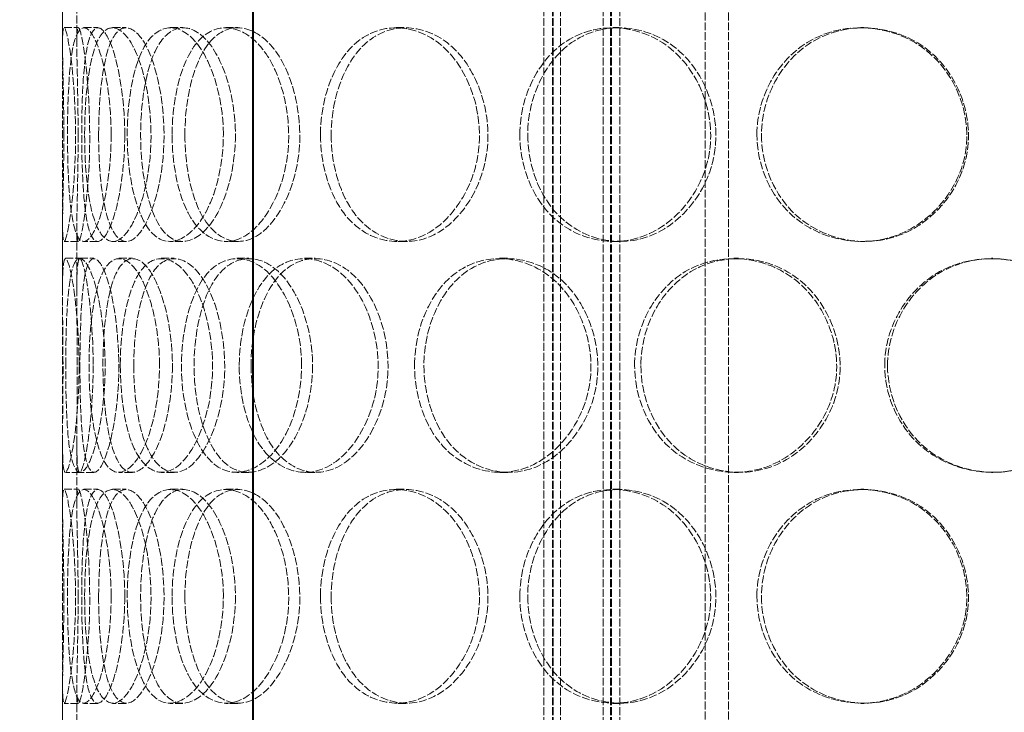
# Model space of a CAD drawing. Units: millimetres. Extents: x -60 to 6921, y -40519 to 3215.
# Drawn here: x 1583 to 1790, y -37518 to -37372 of the extents above; entities that cross this region are included whole.
import ezdxf

# ---------------------------------------------------------------- set-up
doc = ezdxf.new("R2010")
doc.units = ezdxf.units.MM
doc.header["$LTSCALE"] = 10
doc.linetypes.add('DASHED', pattern=[0.2068, 0.1655, -0.0413])
doc.layers.add('Dimension (ISO)', color=5, linetype='Continuous', lineweight=9, true_color=0x0000ff)
doc.layers.add('Hidden (ISO)', color=1, linetype='DASHED', lineweight=18, true_color=0xff0000)
doc.layers.add('Visible (ISO)', color=7, linetype='Continuous', lineweight=35)
doc.styles.add('Note Text (ISO)', font='tahoma.ttf')
doc.dimstyles.new('Default (ISO)', dxfattribs={"dimscale": 10, "dimtxt": 3.5, "dimasz": 2.5, "dimexe": 3.175, "dimexo": 0, "dimgap": 0.762, "dimtad": 1, "dimdec": 1, "dimrnd": 1e-08, "dimtxsty": 'Note Text (ISO)', "dimcen": 0.09, "dimdle": 10, "dimclrd": 256, "dimclre": 256, "dimclrt": 256, "dimadec": 1, "dimazin": 2, "dimtfac": 1.001486, "dimtmove": 0, "dimatfit": 3, "dimfxl": 1, "dimtolj": 1, "dimtzin": 0, "dimlwd": -1, "dimlwe": -1, "dimarcsym": 0})

# ---------------------------------------------------------------- blocks, each defined once
blk = doc.blocks.new('*D352')
at = {"layer": 'Defpoints', "color": 0, "transparency": 16777216}
for p in [(1572.7, -36446.03), (1414.93, -37829.03), (1631.7, -37829.03)]:
    blk.add_point(p, dxfattribs=at)
at = {"layer": 'Dimension (ISO)', "transparency": 16777216}
for p, q in [((1572.7, -36446.03), (1383.18, -36446.03)), ((1414.93, -36471.03), (1414.93, -37804.03))]:
    blk.add_line(p, q, dxfattribs=at)
for points in [[(1410.77, -36471.03), (1419.1, -36471.03), (1414.93, -36446.03)], [(1410.77, -37804.03), (1419.1, -37804.03), (1414.93, -37829.03)]]:
    blk.add_solid(points, dxfattribs=at)
at = {"layer": 'Dimension (ISO)', "transparency": 16777216, "insert": (1370.71, -37186.07), "char_height": 35, "attachment_point": 1, "rotation": 90, "style": 'Note Text (ISO)'}
blk.add_mtext('\\A1;1383', dxfattribs=at)

msp = doc.modelspace()

# ---------------------------------------------------------------- linework, layer by layer
at = {"layer": 'Hidden (ISO)'}
for p, q in [((1692.775, -36792.826), (1692.775, -37640.826)), ((1694.575, -36792.826), (1694.575, -37640.826)), ((1694.775, -36792.826), (1694.775, -37640.826)), ((1696.275, -36792.826), (1696.275, -37640.826)), ((1705.275, -36792.826), (1705.275, -37640.826)), ((1706.775, -36792.826), (1706.775, -37640.826)), ((1706.975, -36792.826), (1706.975, -37640.826)), ((1708.775, -36792.826), (1708.775, -37640.826)), ((1591.7, -37632.826), (1591.7, -37032.826)), ((1726.7, -37599.826), (1726.7, -37157.826)), ((1731.6, -37599.826), (1731.6, -37157.826)), ((1591.7, -37377.104), (1591.7, -37363.716)), ((1594.7, -37377.104), (1594.7, -37363.716)), ((1592.022, -37373.826), (1595.018, -37373.826)), ((1596.158, -37373.826), (1599.096, -37373.826)), ((1602.183, -37373.826), (1605.036, -37373.826)), ((1614.315, -37373.826), (1616.999, -37373.826)), ((1625.963, -37373.826), (1628.485, -37373.826)), ((1661.78, -37373.826), (1663.802, -37373.826)), ((1707.247, -37373.826), (1708.635, -37373.826)), ((1759.338, -37373.826), (1759.999, -37373.826)), ((1591.7, -37428.936), (1591.7, -37415.548)), ((1594.7, -37428.936), (1594.7, -37415.548)), ((1595.018, -37418.826), (1592.022, -37418.826)), ((1599.096, -37418.826), (1596.158, -37418.826)), ((1605.036, -37418.826), (1602.183, -37418.826)), ((1616.999, -37418.826), (1614.315, -37418.826)), ((1628.485, -37418.826), (1625.963, -37418.826)), ((1663.802, -37418.826), (1661.78, -37418.826)), ((1708.635, -37418.826), (1707.247, -37418.826)), ((1759.999, -37418.826), (1759.338, -37418.826)), ((1592.298, -37422.326), (1595.289, -37422.326)), ((1595.335, -37422.326), (1598.285, -37422.326)), ((1603.538, -37422.326), (1606.373, -37422.326)), ((1612.449, -37422.326), (1615.16, -37422.326)), ((1628.308, -37422.326), (1630.797, -37422.326)), ((1642.499, -37422.326), (1644.79, -37422.326)), ((1683.484, -37422.326), (1685.203, -37422.326)), ((1732.674, -37422.326), (1733.707, -37422.326)), ((1786.794, -37422.326), (1787.072, -37422.326)), ((1591.7, -37474.104), (1591.7, -37460.716)), ((1594.7, -37474.104), (1594.7, -37460.716)), ((1595.289, -37467.326), (1592.298, -37467.326)), ((1598.285, -37467.326), (1595.335, -37467.326)), ((1606.373, -37467.326), (1603.538, -37467.326)), ((1615.16, -37467.326), (1612.449, -37467.326)), ((1630.797, -37467.326), (1628.308, -37467.326)), ((1644.79, -37467.326), (1642.499, -37467.326)), ((1685.203, -37467.326), (1683.484, -37467.326)), ((1733.707, -37467.326), (1732.674, -37467.326)), ((1787.072, -37467.326), (1786.794, -37467.326)), ((1592.022, -37470.826), (1595.018, -37470.826)), ((1596.158, -37470.826), (1599.096, -37470.826)), ((1602.183, -37470.826), (1605.036, -37470.826)), ((1614.315, -37470.826), (1616.999, -37470.826)), ((1625.963, -37470.826), (1628.485, -37470.826)), ((1661.78, -37470.826), (1663.802, -37470.826)), ((1707.247, -37470.826), (1708.635, -37470.826)), ((1759.338, -37470.826), (1759.999, -37470.826)), ((1591.7, -37525.936), (1591.7, -37512.548)), ((1594.7, -37525.936), (1594.7, -37512.548)), ((1595.018, -37515.826), (1592.022, -37515.826)), ((1599.096, -37515.826), (1596.158, -37515.826)), ((1605.036, -37515.826), (1602.183, -37515.826)), ((1616.999, -37515.826), (1614.315, -37515.826)), ((1628.485, -37515.826), (1625.963, -37515.826)), ((1663.802, -37515.826), (1661.78, -37515.826)), ((1708.635, -37515.826), (1707.247, -37515.826)), ((1759.999, -37515.826), (1759.338, -37515.826))]:
    msp.add_line(p, q, dxfattribs=at)
for points, knots in [([(1591.975, -37396.326), (1591.975, -37402.221), (1591.824, -37408.08), (1591.741, -37412.246), (1591.625, -37418.117), (1591.837, -37420.3), (1592.536, -37417.663), (1593.228, -37415.051), (1594.215, -37407.832), (1594.411, -37399.691), (1594.609, -37391.465), (1593.916, -37382.683), (1593.127, -37377.906), (1592.358, -37373.248), (1591.756, -37372.592), (1591.705, -37376.264), (1591.653, -37380.002), (1591.975, -37388.069), (1591.975, -37396.326)], [-1, -1, -1, -1, -0.8749013, -0.8749013, -0.8749013, -0.6986093, -0.6986093, -0.6986093, -0.523889, -0.523889, -0.523889, -0.347356, -0.347356, -0.347356, -0.1752261, -0.1752261, -0.1752261, 0, 0, 0, 0]), ([(1601.908, -37396.326), (1601.908, -37402.221), (1601.137, -37408.08), (1599.982, -37412.246), (1598.355, -37418.117), (1596.166, -37420.3), (1594.819, -37417.663), (1593.485, -37415.051), (1592.893, -37407.832), (1592.769, -37399.691), (1592.645, -37391.465), (1592.928, -37382.683), (1593.909, -37377.906), (1594.865, -37373.248), (1596.661, -37372.592), (1598.475, -37376.264), (1600.322, -37380.002), (1601.908, -37388.069), (1601.908, -37396.326)], [-1, -1, -1, -1, -0.8749013, -0.8749013, -0.8749013, -0.6986093, -0.6986093, -0.6986093, -0.523889, -0.523889, -0.523889, -0.347356, -0.347356, -0.347356, -0.1752261, -0.1752261, -0.1752261, 0, 0, 0, 0]), ([(1594.971, -37396.326), (1594.971, -37388.069), (1594.653, -37380.002), (1594.705, -37376.264), (1594.756, -37372.592), (1595.349, -37373.248), (1596.107, -37377.906), (1596.885, -37382.683), (1597.569, -37391.465), (1597.373, -37399.691), (1597.179, -37407.832), (1596.207, -37415.051), (1595.524, -37417.663), (1594.835, -37420.3), (1594.626, -37418.117), (1594.741, -37412.246), (1594.822, -37408.08), (1594.971, -37402.221), (1594.971, -37396.326)], [0, 0, 0, 0, 0.1752261, 0.1752261, 0.1752261, 0.347356, 0.347356, 0.347356, 0.523889, 0.523889, 0.523889, 0.6986093, 0.6986093, 0.6986093, 0.8749013, 0.8749013, 0.8749013, 1, 1, 1, 1]), ([(1604.765, -37396.326), (1604.765, -37388.069), (1603.201, -37380.002), (1601.38, -37376.264), (1599.592, -37372.592), (1597.821, -37373.248), (1596.878, -37377.906), (1595.911, -37382.683), (1595.631, -37391.465), (1595.755, -37399.691), (1595.876, -37407.832), (1596.46, -37415.051), (1597.776, -37417.663), (1599.104, -37420.3), (1601.262, -37418.117), (1602.867, -37412.246), (1604.005, -37408.08), (1604.765, -37402.221), (1604.765, -37396.326)], [0, 0, 0, 0, 0.1752261, 0.1752261, 0.1752261, 0.347356, 0.347356, 0.347356, 0.523889, 0.523889, 0.523889, 0.6986093, 0.6986093, 0.6986093, 0.8749013, 0.8749013, 0.8749013, 1, 1, 1, 1]), ([(1596.341, -37396.326), (1596.341, -37402.221), (1596.821, -37408.08), (1597.815, -37412.246), (1599.217, -37418.117), (1601.816, -37420.3), (1604.514, -37417.663), (1607.188, -37415.051), (1609.687, -37407.832), (1610.19, -37399.691), (1610.698, -37391.465), (1609.074, -37382.683), (1606.568, -37377.906), (1604.124, -37373.248), (1601.166, -37372.592), (1599.253, -37376.264), (1597.305, -37380.002), (1596.341, -37388.069), (1596.341, -37396.326)], [-1, -1, -1, -1, -0.8749013, -0.8749013, -0.8749013, -0.6986093, -0.6986093, -0.6986093, -0.523889, -0.523889, -0.523889, -0.347356, -0.347356, -0.347356, -0.1752261, -0.1752261, -0.1752261, 0, 0, 0, 0]), ([(1599.277, -37396.326), (1599.277, -37388.069), (1600.226, -37380.002), (1602.147, -37376.264), (1604.034, -37372.592), (1606.951, -37373.248), (1609.361, -37377.906), (1611.832, -37382.683), (1613.433, -37391.465), (1612.932, -37399.691), (1612.436, -37407.832), (1609.972, -37415.051), (1607.335, -37417.663), (1604.675, -37420.3), (1602.112, -37418.117), (1600.73, -37412.246), (1599.749, -37408.08), (1599.277, -37402.221), (1599.277, -37396.326)], [0, 0, 0, 0, 0.1752261, 0.1752261, 0.1752261, 0.347356, 0.347356, 0.347356, 0.523889, 0.523889, 0.523889, 0.6986093, 0.6986093, 0.6986093, 0.8749013, 0.8749013, 0.8749013, 1, 1, 1, 1]), ([(1625.479, -37396.326), (1625.479, -37402.221), (1624.14, -37408.08), (1621.99, -37412.246), (1618.961, -37418.117), (1614.516, -37420.3), (1611.213, -37417.663), (1607.94, -37415.051), (1605.81, -37407.832), (1605.375, -37399.691), (1604.935, -37391.465), (1606.177, -37382.683), (1608.862, -37377.906), (1611.48, -37373.248), (1615.553, -37372.592), (1619.112, -37376.264), (1622.735, -37380.002), (1625.479, -37388.069), (1625.479, -37396.326)], [-1, -1, -1, -1, -0.8749013, -0.8749013, -0.8749013, -0.6986093, -0.6986093, -0.6986093, -0.523889, -0.523889, -0.523889, -0.347356, -0.347356, -0.347356, -0.1752261, -0.1752261, -0.1752261, 0, 0, 0, 0]), ([(1628.008, -37396.326), (1628.008, -37388.069), (1625.301, -37380.002), (1621.729, -37376.264), (1618.22, -37372.592), (1614.204, -37373.248), (1611.622, -37377.906), (1608.975, -37382.683), (1607.75, -37391.465), (1608.184, -37399.691), (1608.613, -37407.832), (1610.714, -37415.051), (1613.941, -37417.663), (1617.198, -37420.3), (1621.58, -37418.117), (1624.567, -37412.246), (1626.687, -37408.08), (1628.008, -37402.221), (1628.008, -37396.326)], [0, 0, 0, 0, 0.1752261, 0.1752261, 0.1752261, 0.347356, 0.347356, 0.347356, 0.523889, 0.523889, 0.523889, 0.6986093, 0.6986093, 0.6986093, 0.8749013, 0.8749013, 0.8749013, 1, 1, 1, 1]), ([(1614.717, -37396.326), (1614.717, -37402.221), (1615.794, -37408.08), (1617.8, -37412.246), (1620.627, -37418.117), (1625.44, -37420.3), (1629.957, -37417.663), (1634.435, -37415.051), (1638.279, -37407.832), (1639.055, -37399.691), (1639.839, -37391.465), (1637.393, -37382.683), (1633.337, -37377.906), (1629.382, -37373.248), (1624.263, -37372.592), (1620.615, -37376.264), (1616.901, -37380.002), (1614.717, -37388.069), (1614.717, -37396.326)], [-1, -1, -1, -1, -0.8749013, -0.8749013, -0.8749013, -0.6986093, -0.6986093, -0.6986093, -0.523889, -0.523889, -0.523889, -0.347356, -0.347356, -0.347356, -0.1752261, -0.1752261, -0.1752261, 0, 0, 0, 0]), ([(1617.396, -37396.326), (1617.396, -37388.069), (1619.55, -37380.002), (1623.212, -37376.264), (1626.809, -37372.592), (1631.856, -37373.248), (1635.756, -37377.906), (1639.756, -37382.683), (1642.168, -37391.465), (1641.394, -37399.691), (1640.629, -37407.832), (1636.838, -37415.051), (1632.424, -37417.663), (1627.969, -37420.3), (1623.223, -37418.117), (1620.436, -37412.246), (1618.458, -37408.08), (1617.396, -37402.221), (1617.396, -37396.326)], [0, 0, 0, 0, 0.1752261, 0.1752261, 0.1752261, 0.347356, 0.347356, 0.347356, 0.523889, 0.523889, 0.523889, 0.6986093, 0.6986093, 0.6986093, 0.8749013, 0.8749013, 0.8749013, 1, 1, 1, 1]), ([(1645.877, -37396.326), (1645.877, -37402.221), (1647.481, -37408.08), (1650.365, -37412.246), (1654.428, -37418.117), (1661.135, -37420.3), (1667.171, -37417.663), (1673.153, -37415.051), (1678.087, -37407.832), (1679.085, -37399.691), (1680.093, -37391.465), (1676.987, -37382.683), (1671.651, -37377.906), (1666.447, -37373.248), (1659.51, -37372.592), (1654.37, -37376.264), (1649.138, -37380.002), (1645.877, -37388.069), (1645.877, -37396.326)], [-1, -1, -1, -1, -0.8749013, -0.8749013, -0.8749013, -0.6986093, -0.6986093, -0.6986093, -0.523889, -0.523889, -0.523889, -0.347356, -0.347356, -0.347356, -0.1752261, -0.1752261, -0.1752261, 0, 0, 0, 0]), ([(1648.121, -37396.326), (1648.121, -37388.069), (1651.336, -37380.002), (1656.496, -37376.264), (1661.564, -37372.592), (1668.404, -37373.248), (1673.535, -37377.906), (1678.797, -37382.683), (1681.86, -37391.465), (1680.866, -37399.691), (1679.882, -37407.832), (1675.016, -37415.051), (1669.118, -37417.663), (1663.166, -37420.3), (1656.553, -37418.117), (1652.546, -37412.246), (1649.703, -37408.08), (1648.121, -37402.221), (1648.121, -37396.326)], [0, 0, 0, 0, 0.1752261, 0.1752261, 0.1752261, 0.347356, 0.347356, 0.347356, 0.523889, 0.523889, 0.523889, 0.6986093, 0.6986093, 0.6986093, 0.8749013, 0.8749013, 0.8749013, 1, 1, 1, 1]), ([(1687.748, -37396.326), (1687.748, -37402.221), (1689.771, -37408.08), (1693.34, -37412.246), (1698.37, -37418.117), (1706.524, -37420.3), (1713.676, -37417.663), (1720.765, -37415.051), (1726.46, -37407.832), (1727.613, -37399.691), (1728.778, -37391.465), (1725.22, -37382.683), (1718.958, -37377.906), (1712.853, -37373.248), (1704.559, -37372.592), (1698.27, -37376.264), (1691.867, -37380.002), (1687.748, -37388.069), (1687.748, -37396.326)], [-1, -1, -1, -1, -0.8749013, -0.8749013, -0.8749013, -0.6986093, -0.6986093, -0.6986093, -0.523889, -0.523889, -0.523889, -0.347356, -0.347356, -0.347356, -0.1752261, -0.1752261, -0.1752261, 0, 0, 0, 0]), ([(1689.408, -37396.326), (1689.408, -37388.069), (1693.469, -37380.002), (1699.783, -37376.264), (1705.984, -37372.592), (1714.163, -37373.248), (1720.183, -37377.906), (1726.357, -37382.683), (1729.865, -37391.465), (1728.717, -37399.691), (1727.58, -37407.832), (1721.964, -37415.051), (1714.974, -37417.663), (1707.921, -37420.3), (1699.882, -37418.117), (1694.922, -37412.246), (1691.403, -37408.08), (1689.408, -37402.221), (1689.408, -37396.326)], [0, 0, 0, 0, 0.1752261, 0.1752261, 0.1752261, 0.347356, 0.347356, 0.347356, 0.523889, 0.523889, 0.523889, 0.6986093, 0.6986093, 0.6986093, 0.8749013, 0.8749013, 0.8749013, 1, 1, 1, 1]), ([(1737.54, -37396.326), (1737.54, -37402.221), (1739.848, -37408.08), (1743.865, -37412.246), (1749.526, -37418.117), (1758.584, -37420.3), (1766.376, -37417.663), (1774.1, -37415.051), (1780.177, -37407.832), (1781.408, -37399.691), (1782.652, -37391.465), (1778.878, -37382.683), (1772.109, -37377.906), (1765.509, -37373.248), (1756.41, -37372.592), (1749.39, -37376.264), (1742.244, -37380.002), (1737.54, -37388.069), (1737.54, -37396.326)], [-1, -1, -1, -1, -0.8749013, -0.8749013, -0.8749013, -0.6986093, -0.6986093, -0.6986093, -0.523889, -0.523889, -0.523889, -0.347356, -0.347356, -0.347356, -0.1752261, -0.1752261, -0.1752261, 0, 0, 0, 0]), ([(1738.505, -37396.326), (1738.505, -37388.069), (1743.143, -37380.002), (1750.19, -37376.264), (1757.111, -37372.592), (1766.084, -37373.248), (1772.592, -37377.906), (1779.266, -37382.683), (1782.988, -37391.465), (1781.761, -37399.691), (1780.547, -37407.832), (1774.555, -37415.051), (1766.939, -37417.663), (1759.255, -37420.3), (1750.324, -37418.117), (1744.742, -37412.246), (1740.781, -37408.08), (1738.505, -37402.221), (1738.505, -37396.326)], [0, 0, 0, 0, 0.1752261, 0.1752261, 0.1752261, 0.347356, 0.347356, 0.347356, 0.523889, 0.523889, 0.523889, 0.6986093, 0.6986093, 0.6986093, 0.8749013, 0.8749013, 0.8749013, 1, 1, 1, 1]), ([(1595.173, -37444.826), (1595.173, -37450.721), (1594.708, -37456.58), (1594.085, -37460.746), (1593.205, -37466.617), (1592.208, -37468.8), (1591.882, -37466.163), (1591.558, -37463.551), (1591.757, -37456.332), (1591.794, -37448.191), (1591.831, -37439.965), (1591.624, -37431.183), (1591.721, -37426.406), (1591.815, -37421.748), (1592.417, -37421.092), (1593.306, -37424.764), (1594.211, -37428.502), (1595.173, -37436.569), (1595.173, -37444.826)], [-1, -1, -1, -1, -0.8749013, -0.8749013, -0.8749013, -0.6986093, -0.6986093, -0.6986093, -0.523889, -0.523889, -0.523889, -0.347356, -0.347356, -0.347356, -0.1752261, -0.1752261, -0.1752261, 0, 0, 0, 0]), ([(1592.366, -37444.826), (1592.366, -37450.721), (1592.532, -37456.58), (1592.992, -37460.746), (1593.64, -37466.617), (1595.057, -37468.8), (1596.77, -37466.163), (1598.468, -37463.551), (1600.225, -37456.332), (1600.577, -37448.191), (1600.933, -37439.965), (1599.765, -37431.183), (1598.104, -37426.406), (1596.484, -37421.748), (1594.689, -37421.092), (1593.698, -37424.764), (1592.69, -37428.502), (1592.366, -37436.569), (1592.366, -37444.826)], [-1, -1, -1, -1, -0.8749013, -0.8749013, -0.8749013, -0.6986093, -0.6986093, -0.6986093, -0.523889, -0.523889, -0.523889, -0.347356, -0.347356, -0.347356, -0.1752261, -0.1752261, -0.1752261, 0, 0, 0, 0]), ([(1598.125, -37444.826), (1598.125, -37436.569), (1597.176, -37428.502), (1596.284, -37424.764), (1595.407, -37421.092), (1594.814, -37421.748), (1594.721, -37426.406), (1594.625, -37431.183), (1594.829, -37439.965), (1594.792, -37448.191), (1594.756, -37456.332), (1594.56, -37463.551), (1594.879, -37466.163), (1595.201, -37468.8), (1596.184, -37466.617), (1597.051, -37460.746), (1597.666, -37456.58), (1598.125, -37450.721), (1598.125, -37444.826)], [0, 0, 0, 0, 0.1752261, 0.1752261, 0.1752261, 0.347356, 0.347356, 0.347356, 0.523889, 0.523889, 0.523889, 0.6986093, 0.6986093, 0.6986093, 0.8749013, 0.8749013, 0.8749013, 1, 1, 1, 1]), ([(1595.357, -37444.826), (1595.357, -37436.569), (1595.676, -37428.502), (1596.67, -37424.764), (1597.647, -37421.092), (1599.417, -37421.748), (1601.014, -37426.406), (1602.653, -37431.183), (1603.805, -37439.965), (1603.453, -37448.191), (1603.106, -37456.332), (1601.373, -37463.551), (1599.699, -37466.163), (1598.01, -37468.8), (1596.613, -37466.617), (1595.974, -37460.746), (1595.52, -37456.58), (1595.357, -37450.721), (1595.357, -37444.826)], [0, 0, 0, 0, 0.1752261, 0.1752261, 0.1752261, 0.347356, 0.347356, 0.347356, 0.523889, 0.523889, 0.523889, 0.6986093, 0.6986093, 0.6986093, 0.8749013, 0.8749013, 0.8749013, 1, 1, 1, 1]), ([(1612.067, -37444.826), (1612.067, -37450.721), (1611.002, -37456.58), (1609.336, -37460.746), (1606.988, -37466.617), (1603.644, -37468.8), (1601.299, -37466.163), (1598.976, -37463.551), (1597.604, -37456.332), (1597.322, -37448.191), (1597.037, -37439.965), (1597.806, -37431.183), (1599.655, -37426.406), (1601.457, -37421.748), (1604.416, -37421.092), (1607.125, -37424.764), (1609.883, -37428.502), (1612.067, -37436.569), (1612.067, -37444.826)], [-1, -1, -1, -1, -0.8749013, -0.8749013, -0.8749013, -0.6986093, -0.6986093, -0.6986093, -0.523889, -0.523889, -0.523889, -0.347356, -0.347356, -0.347356, -0.1752261, -0.1752261, -0.1752261, 0, 0, 0, 0]), ([(1614.782, -37444.826), (1614.782, -37436.569), (1612.629, -37428.502), (1609.91, -37424.764), (1607.239, -37421.092), (1604.321, -37421.748), (1602.544, -37426.406), (1600.721, -37431.183), (1599.963, -37439.965), (1600.243, -37448.191), (1600.521, -37456.332), (1601.875, -37463.551), (1604.165, -37466.163), (1606.477, -37468.8), (1609.775, -37466.617), (1612.09, -37460.746), (1613.733, -37456.58), (1614.782, -37450.721), (1614.782, -37444.826)], [0, 0, 0, 0, 0.1752261, 0.1752261, 0.1752261, 0.347356, 0.347356, 0.347356, 0.523889, 0.523889, 0.523889, 0.6986093, 0.6986093, 0.6986093, 0.8749013, 0.8749013, 0.8749013, 1, 1, 1, 1]), ([(1603.833, -37444.826), (1603.833, -37450.721), (1604.618, -37456.58), (1606.131, -37460.746), (1608.263, -37466.617), (1612.001, -37468.8), (1615.639, -37466.163), (1619.244, -37463.551), (1622.443, -37456.332), (1623.088, -37448.191), (1623.739, -37439.965), (1621.687, -37431.183), (1618.378, -37426.406), (1615.152, -37421.748), (1611.079, -37421.092), (1608.275, -37424.764), (1605.42, -37428.502), (1603.833, -37436.569), (1603.833, -37444.826)], [-1, -1, -1, -1, -0.8749013, -0.8749013, -0.8749013, -0.6986093, -0.6986093, -0.6986093, -0.523889, -0.523889, -0.523889, -0.347356, -0.347356, -0.347356, -0.1752261, -0.1752261, -0.1752261, 0, 0, 0, 0]), ([(1606.664, -37444.826), (1606.664, -37436.569), (1608.229, -37428.502), (1611.044, -37424.764), (1613.809, -37421.092), (1617.825, -37421.748), (1621.006, -37426.406), (1624.269, -37431.183), (1626.292, -37439.965), (1625.65, -37448.191), (1625.014, -37456.332), (1621.86, -37463.551), (1618.305, -37466.163), (1614.717, -37468.8), (1611.032, -37466.617), (1608.93, -37460.746), (1607.438, -37456.58), (1606.664, -37450.721), (1606.664, -37444.826)], [0, 0, 0, 0, 0.1752261, 0.1752261, 0.1752261, 0.347356, 0.347356, 0.347356, 0.523889, 0.523889, 0.523889, 0.6986093, 0.6986093, 0.6986093, 0.8749013, 0.8749013, 0.8749013, 1, 1, 1, 1]), ([(1641.922, -37444.826), (1641.922, -37450.721), (1640.329, -37456.58), (1637.732, -37460.746), (1634.071, -37466.617), (1628.601, -37468.8), (1624.396, -37466.163), (1620.227, -37463.551), (1617.375, -37456.332), (1616.794, -37448.191), (1616.206, -37439.965), (1617.9, -37431.183), (1621.377, -37426.406), (1624.767, -37421.748), (1629.886, -37421.092), (1634.235, -37424.764), (1638.662, -37428.502), (1641.922, -37436.569), (1641.922, -37444.826)], [-1, -1, -1, -1, -0.8749013, -0.8749013, -0.8749013, -0.6986093, -0.6986093, -0.6986093, -0.523889, -0.523889, -0.523889, -0.347356, -0.347356, -0.347356, -0.1752261, -0.1752261, -0.1752261, 0, 0, 0, 0]), ([(1644.221, -37444.826), (1644.221, -37436.569), (1641.007, -37428.502), (1636.641, -37424.764), (1632.353, -37421.092), (1627.305, -37421.748), (1623.962, -37426.406), (1620.534, -37431.183), (1618.864, -37439.965), (1619.443, -37448.191), (1620.017, -37456.332), (1622.829, -37463.551), (1626.939, -37466.163), (1631.086, -37468.8), (1636.48, -37466.617), (1640.089, -37460.746), (1642.651, -37456.58), (1644.221, -37450.721), (1644.221, -37444.826)], [0, 0, 0, 0, 0.1752261, 0.1752261, 0.1752261, 0.347356, 0.347356, 0.347356, 0.523889, 0.523889, 0.523889, 0.6986093, 0.6986093, 0.6986093, 0.8749013, 0.8749013, 0.8749013, 1, 1, 1, 1]), ([(1628.81, -37444.826), (1628.81, -37450.721), (1630.162, -37456.58), (1632.627, -37460.746), (1636.101, -37466.617), (1641.91, -37468.8), (1647.231, -37466.163), (1652.505, -37463.551), (1656.931, -37456.332), (1657.826, -37448.191), (1658.729, -37439.965), (1655.93, -37431.183), (1651.194, -37426.406), (1646.576, -37421.748), (1640.497, -37421.092), (1636.066, -37424.764), (1631.556, -37428.502), (1628.81, -37436.569), (1628.81, -37444.826)], [-1, -1, -1, -1, -0.8749013, -0.8749013, -0.8749013, -0.6986093, -0.6986093, -0.6986093, -0.523889, -0.523889, -0.523889, -0.347356, -0.347356, -0.347356, -0.1752261, -0.1752261, -0.1752261, 0, 0, 0, 0]), ([(1631.292, -37444.826), (1631.292, -37436.569), (1633.999, -37428.502), (1638.447, -37424.764), (1642.816, -37421.092), (1648.81, -37421.748), (1653.364, -37426.406), (1658.034, -37431.183), (1660.794, -37439.965), (1659.903, -37448.191), (1659.021, -37456.332), (1654.656, -37463.551), (1649.456, -37466.163), (1644.209, -37468.8), (1638.482, -37466.617), (1635.056, -37460.746), (1632.625, -37456.58), (1631.292, -37450.721), (1631.292, -37444.826)], [0, 0, 0, 0, 0.1752261, 0.1752261, 0.1752261, 0.347356, 0.347356, 0.347356, 0.523889, 0.523889, 0.523889, 0.6986093, 0.6986093, 0.6986093, 0.8749013, 0.8749013, 0.8749013, 1, 1, 1, 1]), ([(1665.634, -37444.826), (1665.634, -37450.721), (1667.462, -37456.58), (1670.716, -37460.746), (1675.301, -37466.617), (1682.793, -37468.8), (1689.443, -37466.163), (1696.034, -37463.551), (1701.393, -37456.332), (1702.478, -37448.191), (1703.574, -37439.965), (1700.213, -37431.183), (1694.366, -37426.406), (1688.664, -37421.748), (1680.984, -37421.092), (1675.221, -37424.764), (1669.354, -37428.502), (1665.634, -37436.569), (1665.634, -37444.826)], [-1, -1, -1, -1, -0.8749013, -0.8749013, -0.8749013, -0.6986093, -0.6986093, -0.6986093, -0.523889, -0.523889, -0.523889, -0.347356, -0.347356, -0.347356, -0.1752261, -0.1752261, -0.1752261, 0, 0, 0, 0]), ([(1667.602, -37444.826), (1667.602, -37436.569), (1671.271, -37428.502), (1677.055, -37424.764), (1682.738, -37421.092), (1690.311, -37421.748), (1695.933, -37426.406), (1701.699, -37431.183), (1705.013, -37439.965), (1703.932, -37448.191), (1702.863, -37456.332), (1697.578, -37463.551), (1691.079, -37466.163), (1684.522, -37468.8), (1677.134, -37466.617), (1672.613, -37460.746), (1669.405, -37456.58), (1667.602, -37450.721), (1667.602, -37444.826)], [0, 0, 0, 0, 0.1752261, 0.1752261, 0.1752261, 0.347356, 0.347356, 0.347356, 0.523889, 0.523889, 0.523889, 0.6986093, 0.6986093, 0.6986093, 0.8749013, 0.8749013, 0.8749013, 1, 1, 1, 1]), ([(1711.851, -37444.826), (1711.851, -37450.721), (1714.035, -37456.58), (1717.86, -37460.746), (1723.251, -37466.617), (1731.929, -37468.8), (1739.464, -37466.163), (1746.933, -37463.551), (1752.869, -37456.332), (1754.071, -37448.191), (1755.286, -37439.965), (1751.588, -37431.183), (1745.018, -37426.406), (1738.612, -37421.748), (1729.842, -37421.092), (1723.131, -37424.764), (1716.3, -37428.502), (1711.851, -37436.569), (1711.851, -37444.826)], [-1, -1, -1, -1, -0.8749013, -0.8749013, -0.8749013, -0.6986093, -0.6986093, -0.6986093, -0.523889, -0.523889, -0.523889, -0.347356, -0.347356, -0.347356, -0.1752261, -0.1752261, -0.1752261, 0, 0, 0, 0]), ([(1713.175, -37444.826), (1713.175, -37436.569), (1717.561, -37428.502), (1724.297, -37424.764), (1730.914, -37421.092), (1739.562, -37421.748), (1745.879, -37426.406), (1752.357, -37431.183), (1756.003, -37439.965), (1754.805, -37448.191), (1753.62, -37456.332), (1747.767, -37463.551), (1740.402, -37466.163), (1732.972, -37468.8), (1724.415, -37466.617), (1719.1, -37460.746), (1715.328, -37456.58), (1713.175, -37450.721), (1713.175, -37444.826)], [0, 0, 0, 0, 0.1752261, 0.1752261, 0.1752261, 0.347356, 0.347356, 0.347356, 0.523889, 0.523889, 0.523889, 0.6986093, 0.6986093, 0.6986093, 0.8749013, 0.8749013, 0.8749013, 1, 1, 1, 1]), ([(1764.385, -37444.826), (1764.385, -37450.721), (1766.779, -37456.58), (1770.921, -37460.746), (1776.758, -37466.617), (1786.043, -37468.8), (1793.963, -37466.163), (1801.812, -37463.551), (1807.929, -37456.332), (1809.169, -37448.191), (1810.421, -37439.965), (1806.633, -37431.183), (1799.778, -37426.406), (1793.095, -37421.748), (1783.818, -37421.092), (1776.607, -37424.764), (1769.265, -37428.502), (1764.385, -37436.569), (1764.385, -37444.826)], [-1, -1, -1, -1, -0.8749013, -0.8749013, -0.8749013, -0.6986093, -0.6986093, -0.6986093, -0.523889, -0.523889, -0.523889, -0.347356, -0.347356, -0.347356, -0.1752261, -0.1752261, -0.1752261, 0, 0, 0, 0]), ([(1764.976, -37444.826), (1764.976, -37436.569), (1769.788, -37428.502), (1777.027, -37424.764), (1784.138, -37421.092), (1793.285, -37421.748), (1799.875, -37426.406), (1806.634, -37431.183), (1810.369, -37439.965), (1809.134, -37448.191), (1807.912, -37456.332), (1801.88, -37463.551), (1794.14, -37466.163), (1786.331, -37468.8), (1777.176, -37466.617), (1771.42, -37460.746), (1767.336, -37456.58), (1764.976, -37450.721), (1764.976, -37444.826)], [0, 0, 0, 0, 0.1752261, 0.1752261, 0.1752261, 0.347356, 0.347356, 0.347356, 0.523889, 0.523889, 0.523889, 0.6986093, 0.6986093, 0.6986093, 0.8749013, 0.8749013, 0.8749013, 1, 1, 1, 1]), ([(1591.975, -37493.326), (1591.975, -37499.221), (1591.824, -37505.08), (1591.741, -37509.246), (1591.625, -37515.117), (1591.837, -37517.3), (1592.536, -37514.663), (1593.228, -37512.051), (1594.215, -37504.832), (1594.411, -37496.691), (1594.609, -37488.465), (1593.916, -37479.683), (1593.127, -37474.906), (1592.358, -37470.248), (1591.756, -37469.592), (1591.705, -37473.264), (1591.653, -37477.002), (1591.975, -37485.069), (1591.975, -37493.326)], [-1, -1, -1, -1, -0.8749013, -0.8749013, -0.8749013, -0.6986093, -0.6986093, -0.6986093, -0.523889, -0.523889, -0.523889, -0.347356, -0.347356, -0.347356, -0.1752261, -0.1752261, -0.1752261, 0, 0, 0, 0]), ([(1601.908, -37493.326), (1601.908, -37499.221), (1601.137, -37505.08), (1599.982, -37509.246), (1598.355, -37515.117), (1596.166, -37517.3), (1594.819, -37514.663), (1593.485, -37512.051), (1592.893, -37504.832), (1592.769, -37496.691), (1592.645, -37488.465), (1592.928, -37479.683), (1593.909, -37474.906), (1594.865, -37470.248), (1596.661, -37469.592), (1598.475, -37473.264), (1600.322, -37477.002), (1601.908, -37485.069), (1601.908, -37493.326)], [-1, -1, -1, -1, -0.8749013, -0.8749013, -0.8749013, -0.6986093, -0.6986093, -0.6986093, -0.523889, -0.523889, -0.523889, -0.347356, -0.347356, -0.347356, -0.1752261, -0.1752261, -0.1752261, 0, 0, 0, 0]), ([(1594.971, -37493.326), (1594.971, -37485.069), (1594.653, -37477.002), (1594.705, -37473.264), (1594.756, -37469.592), (1595.349, -37470.248), (1596.107, -37474.906), (1596.885, -37479.683), (1597.569, -37488.465), (1597.373, -37496.691), (1597.179, -37504.832), (1596.207, -37512.051), (1595.524, -37514.663), (1594.835, -37517.3), (1594.626, -37515.117), (1594.741, -37509.246), (1594.822, -37505.08), (1594.971, -37499.221), (1594.971, -37493.326)], [0, 0, 0, 0, 0.1752261, 0.1752261, 0.1752261, 0.347356, 0.347356, 0.347356, 0.523889, 0.523889, 0.523889, 0.6986093, 0.6986093, 0.6986093, 0.8749013, 0.8749013, 0.8749013, 1, 1, 1, 1]), ([(1604.765, -37493.326), (1604.765, -37485.069), (1603.201, -37477.002), (1601.38, -37473.264), (1599.592, -37469.592), (1597.821, -37470.248), (1596.878, -37474.906), (1595.911, -37479.683), (1595.631, -37488.465), (1595.755, -37496.691), (1595.876, -37504.832), (1596.46, -37512.051), (1597.776, -37514.663), (1599.104, -37517.3), (1601.262, -37515.117), (1602.867, -37509.246), (1604.005, -37505.08), (1604.765, -37499.221), (1604.765, -37493.326)], [0, 0, 0, 0, 0.1752261, 0.1752261, 0.1752261, 0.347356, 0.347356, 0.347356, 0.523889, 0.523889, 0.523889, 0.6986093, 0.6986093, 0.6986093, 0.8749013, 0.8749013, 0.8749013, 1, 1, 1, 1]), ([(1596.341, -37493.326), (1596.341, -37499.221), (1596.821, -37505.08), (1597.815, -37509.246), (1599.217, -37515.117), (1601.816, -37517.3), (1604.514, -37514.663), (1607.188, -37512.051), (1609.687, -37504.832), (1610.19, -37496.691), (1610.698, -37488.465), (1609.074, -37479.683), (1606.568, -37474.906), (1604.124, -37470.248), (1601.166, -37469.592), (1599.253, -37473.264), (1597.305, -37477.002), (1596.341, -37485.069), (1596.341, -37493.326)], [-1, -1, -1, -1, -0.8749013, -0.8749013, -0.8749013, -0.6986093, -0.6986093, -0.6986093, -0.523889, -0.523889, -0.523889, -0.347356, -0.347356, -0.347356, -0.1752261, -0.1752261, -0.1752261, 0, 0, 0, 0]), ([(1599.277, -37493.326), (1599.277, -37485.069), (1600.226, -37477.002), (1602.147, -37473.264), (1604.034, -37469.592), (1606.951, -37470.248), (1609.361, -37474.906), (1611.832, -37479.683), (1613.433, -37488.465), (1612.932, -37496.691), (1612.436, -37504.832), (1609.972, -37512.051), (1607.335, -37514.663), (1604.675, -37517.3), (1602.112, -37515.117), (1600.73, -37509.246), (1599.749, -37505.08), (1599.277, -37499.221), (1599.277, -37493.326)], [0, 0, 0, 0, 0.1752261, 0.1752261, 0.1752261, 0.347356, 0.347356, 0.347356, 0.523889, 0.523889, 0.523889, 0.6986093, 0.6986093, 0.6986093, 0.8749013, 0.8749013, 0.8749013, 1, 1, 1, 1]), ([(1625.479, -37493.326), (1625.479, -37499.221), (1624.14, -37505.08), (1621.99, -37509.246), (1618.961, -37515.117), (1614.516, -37517.3), (1611.213, -37514.663), (1607.94, -37512.051), (1605.81, -37504.832), (1605.375, -37496.691), (1604.935, -37488.465), (1606.177, -37479.683), (1608.862, -37474.906), (1611.48, -37470.248), (1615.553, -37469.592), (1619.112, -37473.264), (1622.735, -37477.002), (1625.479, -37485.069), (1625.479, -37493.326)], [-1, -1, -1, -1, -0.8749013, -0.8749013, -0.8749013, -0.6986093, -0.6986093, -0.6986093, -0.523889, -0.523889, -0.523889, -0.347356, -0.347356, -0.347356, -0.1752261, -0.1752261, -0.1752261, 0, 0, 0, 0]), ([(1628.008, -37493.326), (1628.008, -37485.069), (1625.301, -37477.002), (1621.729, -37473.264), (1618.22, -37469.592), (1614.204, -37470.248), (1611.622, -37474.906), (1608.975, -37479.683), (1607.75, -37488.465), (1608.184, -37496.691), (1608.613, -37504.832), (1610.714, -37512.051), (1613.941, -37514.663), (1617.198, -37517.3), (1621.58, -37515.117), (1624.567, -37509.246), (1626.687, -37505.08), (1628.008, -37499.221), (1628.008, -37493.326)], [0, 0, 0, 0, 0.1752261, 0.1752261, 0.1752261, 0.347356, 0.347356, 0.347356, 0.523889, 0.523889, 0.523889, 0.6986093, 0.6986093, 0.6986093, 0.8749013, 0.8749013, 0.8749013, 1, 1, 1, 1]), ([(1614.717, -37493.326), (1614.717, -37499.221), (1615.794, -37505.08), (1617.8, -37509.246), (1620.627, -37515.117), (1625.44, -37517.3), (1629.957, -37514.663), (1634.435, -37512.051), (1638.279, -37504.832), (1639.055, -37496.691), (1639.839, -37488.465), (1637.393, -37479.683), (1633.337, -37474.906), (1629.382, -37470.248), (1624.263, -37469.592), (1620.615, -37473.264), (1616.901, -37477.002), (1614.717, -37485.069), (1614.717, -37493.326)], [-1, -1, -1, -1, -0.8749013, -0.8749013, -0.8749013, -0.6986093, -0.6986093, -0.6986093, -0.523889, -0.523889, -0.523889, -0.347356, -0.347356, -0.347356, -0.1752261, -0.1752261, -0.1752261, 0, 0, 0, 0]), ([(1617.396, -37493.326), (1617.396, -37485.069), (1619.55, -37477.002), (1623.212, -37473.264), (1626.809, -37469.592), (1631.856, -37470.248), (1635.756, -37474.906), (1639.756, -37479.683), (1642.168, -37488.465), (1641.394, -37496.691), (1640.629, -37504.832), (1636.838, -37512.051), (1632.424, -37514.663), (1627.969, -37517.3), (1623.223, -37515.117), (1620.436, -37509.246), (1618.458, -37505.08), (1617.396, -37499.221), (1617.396, -37493.326)], [0, 0, 0, 0, 0.1752261, 0.1752261, 0.1752261, 0.347356, 0.347356, 0.347356, 0.523889, 0.523889, 0.523889, 0.6986093, 0.6986093, 0.6986093, 0.8749013, 0.8749013, 0.8749013, 1, 1, 1, 1]), ([(1645.877, -37493.326), (1645.877, -37499.221), (1647.481, -37505.08), (1650.365, -37509.246), (1654.428, -37515.117), (1661.135, -37517.3), (1667.171, -37514.663), (1673.153, -37512.051), (1678.087, -37504.832), (1679.085, -37496.691), (1680.093, -37488.465), (1676.987, -37479.683), (1671.651, -37474.906), (1666.447, -37470.248), (1659.51, -37469.592), (1654.37, -37473.264), (1649.138, -37477.002), (1645.877, -37485.069), (1645.877, -37493.326)], [-1, -1, -1, -1, -0.8749013, -0.8749013, -0.8749013, -0.6986093, -0.6986093, -0.6986093, -0.523889, -0.523889, -0.523889, -0.347356, -0.347356, -0.347356, -0.1752261, -0.1752261, -0.1752261, 0, 0, 0, 0]), ([(1648.121, -37493.326), (1648.121, -37485.069), (1651.336, -37477.002), (1656.496, -37473.264), (1661.564, -37469.592), (1668.404, -37470.248), (1673.535, -37474.906), (1678.797, -37479.683), (1681.86, -37488.465), (1680.866, -37496.691), (1679.882, -37504.832), (1675.016, -37512.051), (1669.118, -37514.663), (1663.166, -37517.3), (1656.553, -37515.117), (1652.546, -37509.246), (1649.703, -37505.08), (1648.121, -37499.221), (1648.121, -37493.326)], [0, 0, 0, 0, 0.1752261, 0.1752261, 0.1752261, 0.347356, 0.347356, 0.347356, 0.523889, 0.523889, 0.523889, 0.6986093, 0.6986093, 0.6986093, 0.8749013, 0.8749013, 0.8749013, 1, 1, 1, 1]), ([(1687.748, -37493.326), (1687.748, -37499.221), (1689.771, -37505.08), (1693.34, -37509.246), (1698.37, -37515.117), (1706.524, -37517.3), (1713.676, -37514.663), (1720.765, -37512.051), (1726.46, -37504.832), (1727.613, -37496.691), (1728.778, -37488.465), (1725.22, -37479.683), (1718.958, -37474.906), (1712.853, -37470.248), (1704.559, -37469.592), (1698.27, -37473.264), (1691.867, -37477.002), (1687.748, -37485.069), (1687.748, -37493.326)], [-1, -1, -1, -1, -0.8749013, -0.8749013, -0.8749013, -0.6986093, -0.6986093, -0.6986093, -0.523889, -0.523889, -0.523889, -0.347356, -0.347356, -0.347356, -0.1752261, -0.1752261, -0.1752261, 0, 0, 0, 0]), ([(1689.408, -37493.326), (1689.408, -37485.069), (1693.469, -37477.002), (1699.783, -37473.264), (1705.984, -37469.592), (1714.163, -37470.248), (1720.183, -37474.906), (1726.357, -37479.683), (1729.865, -37488.465), (1728.717, -37496.691), (1727.58, -37504.832), (1721.964, -37512.051), (1714.974, -37514.663), (1707.921, -37517.3), (1699.882, -37515.117), (1694.922, -37509.246), (1691.403, -37505.08), (1689.408, -37499.221), (1689.408, -37493.326)], [0, 0, 0, 0, 0.1752261, 0.1752261, 0.1752261, 0.347356, 0.347356, 0.347356, 0.523889, 0.523889, 0.523889, 0.6986093, 0.6986093, 0.6986093, 0.8749013, 0.8749013, 0.8749013, 1, 1, 1, 1]), ([(1737.54, -37493.326), (1737.54, -37499.221), (1739.848, -37505.08), (1743.865, -37509.246), (1749.526, -37515.117), (1758.584, -37517.3), (1766.376, -37514.663), (1774.1, -37512.051), (1780.177, -37504.832), (1781.408, -37496.691), (1782.652, -37488.465), (1778.878, -37479.683), (1772.109, -37474.906), (1765.509, -37470.248), (1756.41, -37469.592), (1749.39, -37473.264), (1742.244, -37477.002), (1737.54, -37485.069), (1737.54, -37493.326)], [-1, -1, -1, -1, -0.8749013, -0.8749013, -0.8749013, -0.6986093, -0.6986093, -0.6986093, -0.523889, -0.523889, -0.523889, -0.347356, -0.347356, -0.347356, -0.1752261, -0.1752261, -0.1752261, 0, 0, 0, 0]), ([(1738.505, -37493.326), (1738.505, -37485.069), (1743.143, -37477.002), (1750.19, -37473.264), (1757.111, -37469.592), (1766.084, -37470.248), (1772.592, -37474.906), (1779.266, -37479.683), (1782.988, -37488.465), (1781.761, -37496.691), (1780.547, -37504.832), (1774.555, -37512.051), (1766.939, -37514.663), (1759.255, -37517.3), (1750.324, -37515.117), (1744.742, -37509.246), (1740.781, -37505.08), (1738.505, -37499.221), (1738.505, -37493.326)], [0, 0, 0, 0, 0.1752261, 0.1752261, 0.1752261, 0.347356, 0.347356, 0.347356, 0.523889, 0.523889, 0.523889, 0.6986093, 0.6986093, 0.6986093, 0.8749013, 0.8749013, 0.8749013, 1, 1, 1, 1])]:
    msp.add_open_spline(points, degree=3, knots=knots, dxfattribs=at)
at = {"layer": 'Visible (ISO)'}
for p, q in [((1631.7, -36524.026), (1631.7, -37814.026)), ((1631.713, -36524.026), (1631.713, -37814.026)), ((1631.713, -37814.026), (1631.713, -36524.026))]:
    msp.add_line(p, q, dxfattribs=at)

# ---------------------------------------------------------------- dimensions: what is measured, and where the dimension line sits
at = {"layer": 'Dimension (ISO)'}
dim = msp.add_linear_dim(base=(1414.933, -37829.026), p1=(1572.7, -36446.026), p2=(1631.7, -37829.026), angle=270, dimstyle='Default (ISO)', override={"dimgap": 0.762, "dimdec": 1, "dimse2": 1, "dimtol": 0, "dimlim": 0, "dimtp": 0, "dimtm": 0, "dimtdec": 2, "dimtofl": 0, "dimatfit": 1}, dxfattribs=at)
dim.commit()
dim.dimension.update_dxf_attribs({"geometry": '*D352', "text_midpoint": (1414.933, -37137.526), "dimtype": 160})

doc.saveas('drawing.dxf')
